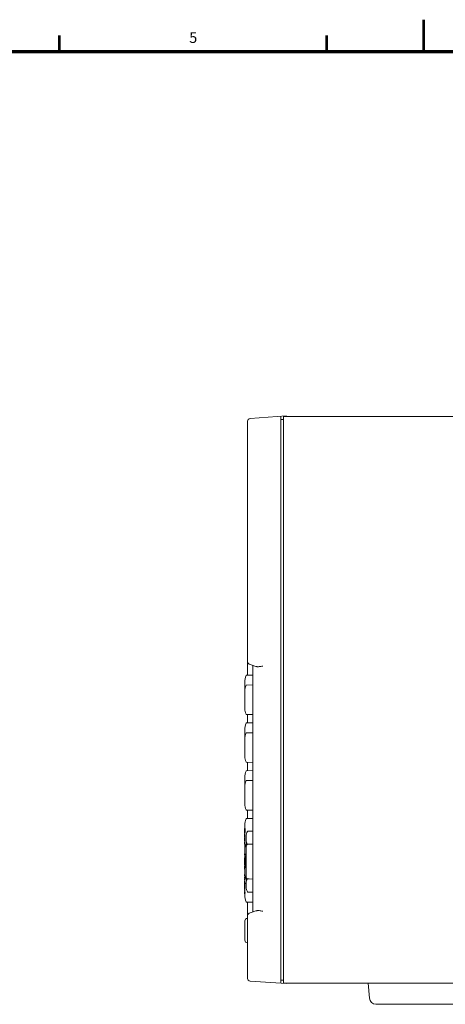
# Model space of a CAD drawing. Units: millimetres. Extents: x 0 to 589, y 4 to 406.
# Drawn here: x 219 to 299, y 220 to 406 of the extents above; entities that cross this region are included whole.
import ezdxf
from ezdxf.enums import TextEntityAlignment as Align

# ---------------------------------------------------------------- set-up
doc = ezdxf.new("R2010")
doc.units = ezdxf.units.MM
doc.layers.get('0').update_dxf_attribs({"lineweight": 20})
doc.layers.add('図枠', color=3, linetype='Continuous', lineweight=30)
doc.styles.get("Standard").update_dxf_attribs({"font": 'romans.shx', "bigfont": 'bigfont.shx'})

msp = doc.modelspace()

# ---------------------------------------------------------------- linework, layer by layer
at = {"linetype": 'Continuous'}
for p, q in [((262.313, 330.825), (269.098, 331.299)), ((268.098, 331.229), (268.098, 224.369)), ((268.098, 330.649), (268.599, 330.64)), ((268.598, 331.199), (268.598, 224.399)), ((438.698, 331.199), (268.598, 331.199)), ((269.098, 331.299), (269.098, 331.199)), ((261.848, 330.326), (261.848, 282.432)), ((263.429, 284.088), (262.177, 284.543)), ((262.848, 237.799), (262.848, 284.299)), ((262.848, 282.449), (261.665, 282.428)), ((261.348, 281.149), (261.348, 276.149)), ((262.848, 280.599), (261.661, 280.578)), ((262.848, 274.999), (261.661, 275.02)), ((261.848, 275.017), (261.848, 273.432)), ((262.848, 273.449), (261.665, 273.428)), ((261.348, 272.149), (261.348, 267.149)), ((262.848, 271.599), (261.661, 271.578)), ((262.848, 265.999), (261.661, 266.02)), ((261.848, 266.017), (261.848, 264.432)), ((262.848, 264.449), (261.665, 264.428)), ((261.348, 263.149), (261.348, 258.149)), ((262.848, 262.599), (261.661, 262.578)), ((262.848, 256.999), (261.661, 257.02)), ((261.848, 257.017), (261.848, 255.432)), ((262.848, 255.449), (261.665, 255.428)), ((261.298, 253.527), (261.298, 253.323)), ((261.385, 253.527), (261.298, 253.527)), ((261.298, 252.92), (261.298, 252.821)), ((261.298, 252.871), (261.299, 252.82)), ((261.298, 252.816), (261.298, 252.821)), ((261.298, 252.8), (261.298, 252.816)), ((261.298, 252.513), (261.298, 252.39)), ((261.299, 253.323), (261.299, 253.058)), ((261.314, 253.323), (261.299, 253.323)), ((261.299, 253.058), (261.299, 253.012)), ((261.299, 253.012), (261.299, 253.003)), ((261.299, 252.82), (261.299, 252.816)), ((261.299, 252.751), (261.299, 252.765)), ((261.3, 252.775), (261.3, 252.769)), ((261.3, 252.539), (261.301, 252.513)), ((261.351, 252.6), (261.301, 252.6)), ((261.355, 252.716), (261.305, 252.716)), ((261.309, 252.947), (261.31, 252.958)), ((261.31, 252.958), (261.311, 252.971)), ((261.313, 253.028), (261.314, 253.043)), ((261.314, 253.323), (261.314, 253.043)), ((261.33, 252.707), (261.331, 252.699)), ((261.348, 252.699), (261.331, 252.699)), ((261.336, 253.527), (261.336, 253.01)), ((261.348, 254.149), (261.348, 253.527)), ((261.348, 252.716), (261.348, 252.58)), ((261.35, 252.539), (261.351, 252.513)), ((261.385, 253.527), (261.385, 253.01)), ((262.848, 253.049), (261.907, 253.033)), ((261.299, 252.352), (261.298, 252.359)), ((261.298, 252.119), (261.299, 252.154)), ((261.298, 252.119), (261.298, 252.079)), ((261.298, 251.784), (261.298, 251.784)), ((261.348, 251.784), (261.298, 251.784)), ((261.298, 251.706), (261.298, 251.589)), ((261.298, 251.587), (261.298, 251.589)), ((261.299, 251.568), (261.298, 251.587)), ((261.299, 251.506), (261.298, 251.443)), ((261.298, 251.362), (261.298, 251.243)), ((261.298, 251.361), (261.298, 251.361)), ((261.298, 251.165), (261.298, 251.164)), ((261.298, 251.165), (261.298, 251.165)), ((261.348, 251.164), (261.298, 251.164)), ((261.298, 250.99), (261.298, 250.809)), ((261.3, 250.99), (261.298, 250.99)), ((261.298, 250.703), (261.298, 250.76)), ((261.299, 250.649), (261.298, 250.703)), ((261.299, 252.405), (261.299, 252.107)), ((261.299, 252.31), (261.299, 252.352)), ((261.299, 252.282), (261.299, 252.31)), ((261.299, 252.252), (261.299, 252.282)), ((261.299, 252.223), (261.299, 252.252)), ((261.299, 252.196), (261.299, 252.223)), ((261.299, 252.154), (261.299, 252.196)), ((261.302, 252.013), (261.299, 251.959)), ((261.299, 251.555), (261.299, 251.568)), ((261.299, 251.557), (261.299, 251.548)), ((261.299, 251.548), (261.299, 251.555)), ((261.299, 251.548), (261.299, 251.522)), ((261.299, 251.522), (261.299, 251.506)), ((261.299, 251.468), (261.299, 251.483)), ((261.299, 251.449), (261.299, 251.468)), ((261.299, 251.413), (261.299, 251.449)), ((261.299, 250.619), (261.299, 250.649)), ((261.299, 250.611), (261.299, 250.619)), ((261.299, 250.568), (261.299, 250.611)), ((261.305, 250.568), (261.299, 250.568)), ((261.301, 250.809), (261.3, 250.809)), ((261.3, 250.809), (261.301, 250.795)), ((261.301, 251.751), (261.301, 251.738)), ((261.301, 250.795), (261.302, 250.768)), ((261.303, 252.034), (261.302, 252.013)), ((261.353, 251.913), (261.303, 251.913)), ((261.304, 251.79), (261.303, 251.784)), ((261.356, 250.809), (261.305, 250.809)), ((261.306, 250.99), (261.306, 250.809)), ((261.356, 250.99), (261.306, 250.99)), ((261.308, 250.603), (261.307, 250.568)), ((261.357, 250.568), (261.307, 250.568)), ((261.308, 250.619), (261.308, 250.603)), ((261.348, 251.807), (261.312, 251.807)), ((261.348, 251.124), (261.331, 251.124)), ((261.348, 251.931), (261.348, 251.784)), ((261.348, 251.165), (261.348, 250.99)), ((261.348, 250.568), (261.348, 249.949)), ((261.35, 251.762), (261.351, 251.751)), ((261.35, 250.809), (261.351, 250.795)), ((261.351, 251.751), (261.351, 251.738)), ((261.351, 250.795), (261.352, 250.768)), ((261.356, 250.99), (261.356, 250.809)), ((261.357, 250.603), (261.357, 250.568)), ((261.598, 252.027), (261.598, 251.216)), ((261.598, 251.216), (261.598, 251.216)), ((261.644, 250.905), (261.666, 250.829)), ((261.734, 250.68), (261.661, 250.678)), ((261.666, 250.829), (261.694, 250.759)), ((261.744, 250.664), (261.762, 250.64)), ((261.849, 250.563), (261.826, 250.561)), ((262.848, 250.581), (261.849, 250.563)), ((261.853, 250.576), (261.883, 250.572)), ((262.125, 250.568), (261.883, 250.572)), ((261.298, 248.733), (261.298, 248.591)), ((261.395, 248.733), (261.298, 248.733)), ((261.346, 248.733), (261.346, 248.591)), ((261.348, 249.549), (261.348, 248.733)), ((261.395, 248.733), (261.395, 248.591)), ((261.598, 249.986), (261.598, 244.613)), ((261.622, 250.217), (261.611, 250.139)), ((261.638, 250.273), (261.622, 250.217)), ((261.683, 250.417), (261.657, 250.344)), ((261.696, 250.445), (261.683, 250.417)), ((261.683, 250.417), (261.683, 250.417)), ((261.705, 250.461), (261.696, 250.445)), ((261.739, 250.509), (261.726, 250.493)), ((261.766, 250.534), (261.739, 250.509)), ((261.78, 250.542), (261.766, 250.534)), ((261.826, 250.561), (261.811, 250.556)), ((261.395, 248.591), (261.298, 248.591)), ((261.298, 247.916), (261.298, 247.859)), ((261.298, 247.506), (261.299, 247.523)), ((261.298, 247.489), (261.298, 247.427)), ((261.298, 247.357), (261.298, 247.354)), ((261.298, 247.217), (261.298, 247.215)), ((261.298, 247.144), (261.298, 247.082)), ((261.299, 247.523), (261.3, 247.563)), ((261.3, 247.016), (261.299, 247.054)), ((261.3, 247.563), (261.301, 247.587)), ((261.3, 247.172), (261.302, 247.144)), ((261.351, 248.006), (261.301, 248.006)), ((261.301, 247.944), (261.302, 247.916)), ((261.301, 247.755), (261.301, 247.774)), ((261.351, 247.339), (261.301, 247.339)), ((261.302, 246.943), (261.301, 246.969)), ((261.302, 247.673), (261.302, 247.714)), ((261.304, 247.459), (261.302, 247.427)), ((261.352, 247.234), (261.302, 247.234)), ((261.302, 246.914), (261.302, 246.943)), ((261.302, 246.907), (261.302, 246.914)), ((261.31, 246.914), (261.31, 246.907)), ((261.31, 246.907), (261.31, 246.866)), ((261.325, 248.591), (261.325, 248.093)), ((261.348, 248.093), (261.325, 248.093)), ((261.348, 248.591), (261.348, 247.99)), ((261.348, 247.356), (261.348, 247.213)), ((261.349, 247.966), (261.351, 247.944)), ((261.35, 247.172), (261.352, 247.144)), ((261.351, 247.944), (261.352, 247.916)), ((261.298, 246.756), (261.298, 246.698)), ((261.298, 246.622), (261.298, 246.621)), ((261.298, 246.621), (261.298, 246.619)), ((261.348, 246.619), (261.298, 246.619)), ((261.298, 246.468), (261.298, 246.338)), ((261.395, 246.468), (261.298, 246.468)), ((261.395, 246.338), (261.298, 246.338)), ((261.298, 246.269), (261.298, 246.288)), ((261.3, 246.796), (261.3, 246.811)), ((261.306, 246.725), (261.304, 246.698)), ((261.308, 246.039), (261.308, 245.868)), ((261.358, 246.039), (261.308, 246.039)), ((261.358, 245.868), (261.308, 245.868)), ((261.346, 246.468), (261.346, 246.338)), ((261.348, 246.622), (261.348, 246.468)), ((261.348, 246.338), (261.348, 246.269)), ((261.348, 245.861), (261.348, 244.868)), ((261.358, 246.039), (261.358, 245.868)), ((261.395, 246.468), (261.395, 246.338)), ((261.298, 244.868), (261.298, 244.702)), ((261.348, 244.868), (261.298, 244.868)), ((261.298, 244.266), (261.298, 244.101)), ((261.348, 244.099), (261.298, 244.099)), ((261.298, 243.977), (261.298, 243.819)), ((261.304, 243.819), (261.298, 243.819)), ((261.298, 243.596), (261.298, 243.438)), ((261.3, 243.596), (261.298, 243.596)), ((261.3, 243.438), (261.298, 243.438)), ((261.298, 243.254), (261.298, 243.096)), ((261.299, 243.254), (261.298, 243.254)), ((261.299, 243.337), (261.299, 243.254)), ((261.306, 243.977), (261.306, 243.819)), ((261.356, 243.977), (261.306, 243.977)), ((261.356, 243.819), (261.306, 243.819)), ((261.306, 243.596), (261.306, 243.438)), ((261.356, 243.596), (261.306, 243.596)), ((261.356, 243.438), (261.306, 243.438)), ((261.306, 243.337), (261.306, 243.254)), ((261.356, 243.337), (261.306, 243.337)), ((261.375, 243.254), (261.306, 243.254)), ((261.317, 243.732), (261.317, 243.719)), ((261.325, 243.254), (261.325, 243.096)), ((261.348, 244.868), (261.349, 244.865)), ((261.348, 244.101), (261.348, 243.977)), ((261.348, 243.819), (261.348, 243.596)), ((261.348, 243.438), (261.348, 243.337)), ((261.356, 243.977), (261.356, 243.819)), ((261.356, 243.596), (261.356, 243.438)), ((261.356, 243.337), (261.356, 243.254)), ((261.375, 243.254), (261.375, 243.096)), ((261.598, 244.612), (261.598, 244.613)), ((261.598, 242.566), (261.598, 243.383)), ((261.622, 244.383), (261.657, 244.254)), ((261.657, 244.254), (261.683, 244.181)), ((261.658, 244.25), (261.683, 244.181)), ((261.734, 243.919), (261.661, 243.92)), ((261.683, 244.182), (261.696, 244.153)), ((261.683, 244.181), (261.683, 244.182)), ((261.71, 243.874), (261.7, 243.853)), ((261.764, 244.065), (261.794, 244.048)), ((262.848, 244.018), (261.849, 244.035)), ((262.125, 244.03), (261.883, 244.026)), ((261.299, 243.096), (261.298, 243.096)), ((261.298, 242.889), (261.298, 242.738)), ((261.356, 242.889), (261.298, 242.889)), ((261.298, 242.506), (261.299, 242.533)), ((261.298, 242.494), (261.298, 242.506)), ((261.298, 242.49), (261.298, 242.494)), ((261.298, 242.492), (261.298, 242.382)), ((261.298, 242.324), (261.298, 242.321)), ((261.298, 242.203), (261.298, 242.045)), ((261.304, 242.045), (261.298, 242.045)), ((261.298, 241.822), (261.298, 241.664)), ((261.3, 241.822), (261.298, 241.822)), ((261.3, 241.664), (261.298, 241.664)), ((261.298, 241.48), (261.298, 241.322)), ((261.299, 241.48), (261.298, 241.48)), ((261.299, 241.322), (261.298, 241.322)), ((261.299, 243.096), (261.299, 242.998)), ((261.299, 242.605), (261.299, 242.629)), ((261.299, 242.585), (261.299, 242.605)), ((261.299, 241.563), (261.299, 241.48)), ((261.299, 241.322), (261.299, 241.224)), ((261.301, 242.738), (261.302, 242.716)), ((261.351, 242.311), (261.301, 242.311)), ((261.302, 242.716), (261.304, 242.69)), ((261.306, 243.096), (261.306, 242.998)), ((261.375, 243.096), (261.306, 243.096)), ((261.356, 242.998), (261.306, 242.998)), ((261.306, 242.889), (261.306, 242.738)), ((261.356, 242.738), (261.306, 242.738)), ((261.307, 242.493), (261.306, 242.463)), ((261.306, 242.203), (261.306, 242.045)), ((261.356, 242.203), (261.306, 242.203)), ((261.356, 242.045), (261.306, 242.045)), ((261.306, 241.822), (261.306, 241.664)), ((261.356, 241.822), (261.306, 241.822)), ((261.356, 241.664), (261.306, 241.664)), ((261.306, 241.563), (261.306, 241.48)), ((261.356, 241.563), (261.306, 241.563)), ((261.375, 241.48), (261.306, 241.48)), ((261.306, 241.322), (261.306, 241.224)), ((261.375, 241.322), (261.306, 241.322)), ((261.317, 241.958), (261.317, 241.945)), ((261.325, 241.48), (261.325, 241.322)), ((261.348, 242.998), (261.348, 242.889)), ((261.348, 242.323), (261.348, 242.203)), ((261.348, 242.045), (261.348, 241.822)), ((261.348, 241.664), (261.348, 241.563)), ((261.351, 242.738), (261.352, 242.715)), ((261.352, 242.715), (261.354, 242.69)), ((261.356, 243.096), (261.356, 242.998)), ((261.356, 242.889), (261.356, 242.738)), ((261.356, 242.203), (261.356, 242.045)), ((261.356, 241.822), (261.356, 241.664)), ((261.356, 241.563), (261.356, 241.48)), ((261.356, 241.322), (261.356, 241.224)), ((261.375, 241.48), (261.375, 241.322)), ((262.848, 241.549), (261.907, 241.566)), ((261.356, 241.224), (261.306, 241.224)), ((261.348, 241.224), (261.348, 240.949)), ((262.848, 239.649), (261.665, 239.67)), ((261.848, 239.667), (261.848, 225.272)), ((262.177, 237.555), (263.429, 238.011)), ((261.348, 232.49), (261.348, 236.108)), ((262.313, 224.774), (269.098, 224.299)), ((268.098, 224.949), (268.599, 224.958)), ((438.698, 224.399), (268.598, 224.399)), ((269.098, 224.299), (269.098, 224.399)), ((284.797, 221.562), (284.598, 224.399)), ((301.598, 220.399), (286.043, 220.399))]:
    msp.add_line(p, q, dxfattribs=at)
for points in [[(261.598, 251.216), (261.603, 251.111), (261.626, 250.967), (261.668, 250.825), (261.7, 250.745)], [(261.613, 251.05), (261.625, 250.97), (261.626, 250.969)], [(261.7, 250.745), (261.71, 250.724), (261.727, 250.692), (261.744, 250.664)], [(261.708, 250.727), (261.725, 250.695), (261.743, 250.666)], [(261.849, 250.563), (261.824, 250.56), (261.793, 250.55), (261.763, 250.532), (261.737, 250.507)], [(261.743, 250.666), (261.761, 250.642), (261.78, 250.62), (261.801, 250.602), (261.825, 250.587), (261.852, 250.577)], [(261.762, 250.64), (261.782, 250.619), (261.803, 250.601), (261.826, 250.587), (261.853, 250.576)], [(261.657, 250.344), (261.621, 250.213), (261.602, 250.08), (261.598, 249.986)], [(261.737, 250.507), (261.714, 250.477), (261.694, 250.441), (261.683, 250.417)], [(261.598, 244.612), (261.602, 244.515), (261.622, 244.382), (261.658, 244.25)], [(261.7, 243.853), (261.666, 243.769), (261.625, 243.628), (261.603, 243.485), (261.598, 243.381)], [(261.694, 243.839), (261.668, 243.773), (261.667, 243.772)], [(261.696, 244.153), (261.716, 244.118), (261.739, 244.088)], [(261.743, 243.932), (261.725, 243.903), (261.708, 243.871)], [(261.723, 244.109), (261.737, 244.09), (261.764, 244.065)], [(261.739, 244.088), (261.766, 244.064), (261.796, 244.047), (261.827, 244.037), (261.849, 244.035)], [(261.801, 243.996), (261.78, 243.978), (261.761, 243.957), (261.743, 243.932)], [(261.883, 244.026), (261.852, 244.021), (261.825, 244.011), (261.801, 243.996)]]:
    msp.add_lwpolyline(points, dxfattribs=at)
for centre, radius, start, end in [((262.348, 330.326), 0.5, 94.00258, 180.00018), ((262.348, 285.013), 0.5, 180, 250), ((264.741, 281.149), 3.392, 159.01051, 180), ((261.667, 282.328), 0.1, 91.00002, 159.01071), ((264.019, 279.449), 2.671, 156.39586, 180), ((261.663, 280.478), 0.1, 91.00001, 156.39595), ((264.019, 276.149), 2.671, 180, 203.60413), ((261.663, 275.12), 0.1, 203.60389, 268.99998), ((264.741, 272.149), 3.392, 159.01051, 180), ((261.667, 273.328), 0.1, 91.00002, 159.01071), ((264.019, 270.449), 2.671, 156.39586, 180), ((261.663, 271.478), 0.1, 91.00001, 156.39595), ((264.019, 267.149), 2.671, 180, 203.60413), ((261.663, 266.12), 0.1, 203.60389, 268.99998), ((264.741, 263.149), 3.392, 159.01051, 180), ((261.667, 264.328), 0.1, 91.00002, 159.01071), ((264.019, 261.449), 2.671, 156.39586, 180), ((261.663, 262.478), 0.1, 91.00001, 156.39595), ((264.019, 258.149), 2.671, 180, 203.60413), ((261.663, 257.12), 0.1, 203.60389, 268.99998), ((264.741, 254.149), 3.392, 159.01051, 180), ((261.667, 255.328), 0.1, 91.00002, 159.01071), ((263.654, 252.049), 2.056, 153.14181, 180), ((261.909, 252.933), 0.1, 91.00001, 153.14198), ((264.019, 249.549), 2.671, 156.39586, 180), ((261.663, 250.578), 0.1, 91.00001, 156.39595), ((264.741, 249.949), 3.392, 180, 183.58116), ((267.878, 247.299), 6.43, 167.68032, 192.31968), ((264.019, 245.049), 2.671, 180, 203.60413), ((261.663, 244.02), 0.1, 203.60389, 268.99998), ((263.654, 242.549), 2.056, 180, 206.85819), ((261.909, 241.665), 0.1, 206.85807, 269), ((264.741, 240.949), 3.392, 180, 200.98948), ((261.667, 239.77), 0.1, 200.98895, 268.99996), ((261.848, 236.108), 0.5, 91.04163, 180), ((262.348, 237.085), 0.5, 110.00321, 180.0011), ((261.848, 232.49), 0.5, 180, 268.95837), ((262.348, 225.272), 0.5, 180, 266), ((286.043, 221.649), 1.25, 184, 270)]:
    msp.add_arc(centre, radius, start, end, dxfattribs=at)
for points, knots in [([(263.57, 284.05), (263.546, 284.054), (263.499, 284.065), (263.452, 284.079), (263.429, 284.088)], [0, 0, 0, 0, 0.07268639, 0.14588275, 0.14588275, 0.14588275, 0.14588275]), ([(264.709, 284.141), (264.593, 284.122), (264.376, 284.085), (264.07, 284.043), (263.805, 284.027), (263.642, 284.037), (263.57, 284.05)], [0, 0, 0, 0, 0.3517695, 0.6616198, 0.9261115, 1.1469179, 1.1469179, 1.1469179, 1.1469179]), ([(261.301, 252.6), (261.3, 252.6), (261.299, 252.597), (261.298, 252.593), (261.298, 252.588), (261.298, 252.584), (261.298, 252.583)], [0, 0, 0, 0, 0.003669618, 0.007477652, 0.012918566, 0.018473847, 0.018473847, 0.018473847, 0.018473847]), ([(261.298, 252.583), (261.298, 252.582), (261.298, 252.578), (261.298, 252.566), (261.299, 252.552), (261.3, 252.542), (261.3, 252.539)], [0, 0, 0, 0, 0.001693715, 0.010939331, 0.035951818, 0.043392813, 0.043392813, 0.043392813, 0.043392813]), ([(261.299, 253.003), (261.299, 252.996), (261.299, 252.984), (261.299, 252.968), (261.3, 252.953), (261.3, 252.941), (261.3, 252.933), (261.301, 252.93), (261.301, 252.929)], [0, 0, 0, 0, 0.018964316, 0.035833046, 0.050592362, 0.062667668, 0.071846538, 0.073663839, 0.073663839, 0.073663839, 0.073663839]), ([(261.299, 252.816), (261.299, 252.807), (261.299, 252.793), (261.299, 252.78), (261.3, 252.775)], [0, 0, 0, 0, 0.026767129, 0.040610996, 0.040610996, 0.040610996, 0.040610996]), ([(261.303, 252.717), (261.303, 252.717), (261.302, 252.719), (261.302, 252.721), (261.3, 252.726), (261.299, 252.737), (261.299, 252.746), (261.299, 252.751)], [0, 0, 0, 0, 0.001094686, 0.00364746, 0.007241563, 0.018066103, 0.034223465, 0.034223465, 0.034223465, 0.034223465]), ([(261.3, 252.769), (261.3, 252.767), (261.3, 252.764), (261.301, 252.76), (261.301, 252.757), (261.302, 252.753), (261.304, 252.748), (261.307, 252.745), (261.309, 252.744)], [0, 0, 0, 0, 0.004712839, 0.008577803, 0.011903845, 0.014874963, 0.020015416, 0.027205208, 0.027205208, 0.027205208, 0.027205208]), ([(261.301, 252.513), (261.302, 252.498), (261.304, 252.467), (261.305, 252.419), (261.306, 252.381), (261.307, 252.359), (261.307, 252.355)], [0, 0, 0, 0, 0.04305272, 0.09249186, 0.14592939, 0.15734383, 0.15734383, 0.15734383, 0.15734383]), ([(261.304, 252.92), (261.304, 252.92), (261.305, 252.921), (261.306, 252.925), (261.307, 252.93), (261.308, 252.937), (261.309, 252.943), (261.309, 252.946), (261.309, 252.947)], [0, 0, 0, 0, 0.001476249, 0.00467682, 0.010059402, 0.017710742, 0.02747201, 0.027633599, 0.027633599, 0.027633599, 0.027633599]), ([(261.325, 252.799), (261.324, 252.79), (261.322, 252.774), (261.318, 252.753), (261.315, 252.737), (261.311, 252.726), (261.309, 252.719), (261.306, 252.716), (261.305, 252.716)], [0, 0, 0, 0, 0.026909544, 0.048402514, 0.064826529, 0.076296309, 0.083215245, 0.086581366, 0.086581366, 0.086581366, 0.086581366]), ([(261.311, 252.971), (261.312, 252.973), (261.312, 252.982), (261.313, 252.998), (261.313, 253.015), (261.313, 253.025), (261.313, 253.028)], [0, 0, 0, 0, 0.005530013, 0.025693164, 0.047636718, 0.056372315, 0.056372315, 0.056372315, 0.056372315]), ([(261.334, 252.928), (261.334, 252.918), (261.333, 252.895), (261.331, 252.862), (261.328, 252.83), (261.326, 252.809), (261.325, 252.799)], [0, 0, 0, 0, 0.03241588, 0.06762631, 0.09989317, 0.12958671, 0.12958671, 0.12958671, 0.12958671]), ([(261.329, 252.716), (261.329, 252.715), (261.33, 252.712), (261.33, 252.708), (261.33, 252.707)], [0, 0, 0, 0, 0.0050530734, 0.009325069, 0.009325069, 0.009325069, 0.009325069]), ([(261.335, 252.968), (261.335, 252.956), (261.335, 252.943), (261.334, 252.93), (261.334, 252.928)], [0, 0, 0, 0, 0.03440655, 0.039125024, 0.039125024, 0.039125024, 0.039125024]), ([(261.336, 253.01), (261.336, 252.997), (261.336, 252.983), (261.335, 252.969), (261.335, 252.968)], [0, 0, 0, 0, 0.038620041, 0.04197674, 0.04197674, 0.04197674, 0.04197674]), ([(261.348, 252.583), (261.348, 252.582), (261.348, 252.578), (261.348, 252.566), (261.349, 252.552), (261.35, 252.542), (261.35, 252.539)], [0, 0, 0, 0, 0.001688221, 0.010933776, 0.035945583, 0.043448845, 0.043448845, 0.043448845, 0.043448845]), ([(261.351, 252.513), (261.352, 252.498), (261.353, 252.467), (261.355, 252.419), (261.357, 252.366), (261.357, 252.311), (261.357, 252.273), (261.357, 252.255)], [0, 0, 0, 0, 0.04305132, 0.09248943, 0.14592645, 0.20172473, 0.25808476, 0.25808476, 0.25808476, 0.25808476]), ([(261.374, 252.799), (261.373, 252.79), (261.371, 252.774), (261.368, 252.753), (261.364, 252.737), (261.361, 252.726), (261.358, 252.719), (261.356, 252.716), (261.355, 252.716)], [0, 0, 0, 0, 0.026902608, 0.048386691, 0.064799355, 0.076254533, 0.083153579, 0.086487685, 0.086487685, 0.086487685, 0.086487685]), ([(261.385, 253.01), (261.385, 252.997), (261.385, 252.971), (261.384, 252.933), (261.383, 252.897), (261.38, 252.862), (261.378, 252.83), (261.376, 252.809), (261.374, 252.799)], [0, 0, 0, 0, 0.03862001, 0.07638284, 0.11351604, 0.14872448, 0.18098799, 0.21067658, 0.21067658, 0.21067658, 0.21067658]), ([(261.298, 252.359), (261.298, 252.361), (261.298, 252.367), (261.298, 252.377), (261.298, 252.386), (261.298, 252.39)], [0, 0, 0, 0, 0.004518774, 0.017456746, 0.030682466, 0.030682466, 0.030682466, 0.030682466]), ([(261.299, 251.959), (261.299, 251.953), (261.298, 251.944), (261.298, 251.934), (261.298, 251.931)], [0, 0, 0, 0, 0.018492604, 0.028867956, 0.028867956, 0.028867956, 0.028867956]), ([(261.298, 251.931), (261.298, 251.93), (261.298, 251.926), (261.298, 251.921), (261.3, 251.916), (261.301, 251.915), (261.301, 251.915)], [0, 0, 0, 0, 0.002367081, 0.010744906, 0.015858576, 0.016605585, 0.016605585, 0.016605585, 0.016605585]), ([(261.298, 251.784), (261.298, 251.782), (261.299, 251.774), (261.3, 251.763), (261.3, 251.755), (261.301, 251.751)], [0, 0, 0, 0, 0.006909465, 0.021928831, 0.032844451, 0.032844451, 0.032844451, 0.032844451]), ([(261.298, 251.361), (261.298, 251.361), (261.298, 251.361), (261.298, 251.362), (261.298, 251.364), (261.298, 251.366), (261.299, 251.37), (261.299, 251.373), (261.299, 251.378), (261.299, 251.383), (261.299, 251.388), (261.299, 251.397), (261.299, 251.405), (261.299, 251.411), (261.299, 251.413)], [0, 0, 0, 0, 0.000351734, 0.001393209, 0.003122467, 0.005568037, 0.008756387, 0.012674745, 0.017262869, 0.022333794, 0.027790417, 0.033659487, 0.046458412, 0.052756591, 0.052756591, 0.052756591, 0.052756591]), ([(261.301, 251.186), (261.3, 251.184), (261.3, 251.18), (261.3, 251.175), (261.299, 251.172), (261.299, 251.17), (261.299, 251.168), (261.298, 251.166), (261.298, 251.165), (261.298, 251.165)], [0, 0, 0, 0, 0.007023667, 0.012175008, 0.014214137, 0.0159535, 0.018668005, 0.020494627, 0.02095004, 0.02095004, 0.02095004, 0.02095004]), ([(261.299, 251.68), (261.299, 251.678), (261.299, 251.671), (261.299, 251.657), (261.299, 251.639), (261.299, 251.619), (261.299, 251.598), (261.299, 251.577), (261.299, 251.563), (261.299, 251.557)], [0, 0, 0, 0, 0.00479713, 0.02216787, 0.04064556, 0.06035653, 0.0815761, 0.10464459, 0.12302539, 0.12302539, 0.12302539, 0.12302539]), ([(261.299, 251.483), (261.299, 251.487), (261.299, 251.5), (261.299, 251.522), (261.299, 251.539), (261.299, 251.548)], [0, 0, 0, 0, 0.012464249, 0.03957173, 0.065163173, 0.065163173, 0.065163173, 0.065163173]), ([(261.301, 251.738), (261.302, 251.723), (261.304, 251.689), (261.305, 251.655), (261.306, 251.636)], [0, 0, 0, 0, 0.04580351, 0.10187482, 0.10187482, 0.10187482, 0.10187482]), ([(261.304, 251.243), (261.303, 251.233), (261.302, 251.214), (261.301, 251.194), (261.301, 251.186)], [0, 0, 0, 0, 0.032056839, 0.057335482, 0.057335482, 0.057335482, 0.057335482]), ([(261.302, 250.768), (261.303, 250.76), (261.304, 250.74), (261.305, 250.721), (261.305, 250.709)], [0, 0, 0, 0, 0.023663711, 0.05982379, 0.05982379, 0.05982379, 0.05982379]), ([(261.312, 251.807), (261.311, 251.807), (261.308, 251.805), (261.307, 251.801), (261.305, 251.796), (261.305, 251.792), (261.304, 251.79)], [0, 0, 0, 0, 0.004107277, 0.007622832, 0.012607841, 0.020212883, 0.020212883, 0.020212883, 0.020212883]), ([(261.308, 251.478), (261.308, 251.464), (261.308, 251.436), (261.307, 251.395), (261.307, 251.355), (261.306, 251.316), (261.305, 251.279), (261.304, 251.255), (261.304, 251.243)], [0, 0, 0, 0, 0.04305928, 0.08389946, 0.12345731, 0.16231259, 0.19979724, 0.23472032, 0.23472032, 0.23472032, 0.23472032]), ([(261.308, 252.255), (261.308, 252.224), (261.307, 252.165), (261.306, 252.107), (261.305, 252.079)], [0, 0, 0, 0, 0.09260096, 0.17518367, 0.17518367, 0.17518367, 0.17518367]), ([(261.305, 250.709), (261.306, 250.7), (261.306, 250.688), (261.307, 250.677), (261.307, 250.675)], [0, 0, 0, 0, 0.027046877, 0.033238848, 0.033238848, 0.033238848, 0.033238848]), ([(261.306, 251.636), (261.306, 251.626), (261.307, 251.606), (261.307, 251.575), (261.307, 251.544), (261.308, 251.511), (261.308, 251.489), (261.308, 251.478)], [0, 0, 0, 0, 0.03010923, 0.06092726, 0.09203694, 0.12420987, 0.15824961, 0.15824961, 0.15824961, 0.15824961]), ([(261.307, 252.355), (261.307, 252.341), (261.307, 252.324), (261.307, 252.308), (261.307, 252.306)], [0, 0, 0, 0, 0.044384147, 0.048899341, 0.048899341, 0.048899341, 0.048899341]), ([(261.319, 251.164), (261.32, 251.164), (261.322, 251.161), (261.325, 251.155), (261.327, 251.147), (261.328, 251.141), (261.329, 251.137), (261.329, 251.137)], [0, 0, 0, 0, 0.004356917, 0.010335436, 0.018676262, 0.029526173, 0.029927379, 0.029927379, 0.029927379, 0.029927379]), ([(261.349, 251.959), (261.349, 251.953), (261.348, 251.944), (261.348, 251.934), (261.348, 251.931)], [0, 0, 0, 0, 0.018492079, 0.02886574, 0.02886574, 0.02886574, 0.02886574]), ([(261.348, 251.784), (261.348, 251.782), (261.349, 251.774), (261.349, 251.767), (261.35, 251.762)], [0, 0, 0, 0, 0.007134599, 0.022178014, 0.022178014, 0.022178014, 0.022178014]), ([(261.351, 251.186), (261.35, 251.184), (261.35, 251.18), (261.35, 251.175), (261.349, 251.172), (261.349, 251.17), (261.349, 251.168), (261.348, 251.166), (261.348, 251.165), (261.348, 251.165), (261.348, 251.165)], [0, 0, 0, 0, 0.007022949, 0.012173362, 0.014211988, 0.015950847, 0.018664426, 0.020490376, 0.021537634, 0.021698472, 0.021698472, 0.021698472, 0.021698472]), ([(261.355, 252.079), (261.354, 252.056), (261.352, 252.016), (261.35, 251.976), (261.349, 251.959)], [0, 0, 0, 0, 0.06933713, 0.12014605, 0.12014605, 0.12014605, 0.12014605]), ([(261.351, 251.738), (261.352, 251.723), (261.354, 251.689), (261.355, 251.655), (261.356, 251.636)], [0, 0, 0, 0, 0.04580184, 0.10187209, 0.10187209, 0.10187209, 0.10187209]), ([(261.354, 251.243), (261.353, 251.233), (261.352, 251.214), (261.351, 251.194), (261.351, 251.186)], [0, 0, 0, 0, 0.032055736, 0.057332938, 0.057332938, 0.057332938, 0.057332938]), ([(261.352, 250.768), (261.353, 250.76), (261.354, 250.731), (261.357, 250.676), (261.357, 250.629), (261.357, 250.603)], [0, 0, 0, 0, 0.02356573, 0.08676991, 0.16535784, 0.16535784, 0.16535784, 0.16535784]), ([(261.357, 251.478), (261.357, 251.464), (261.357, 251.436), (261.357, 251.395), (261.357, 251.355), (261.356, 251.316), (261.355, 251.279), (261.354, 251.255), (261.354, 251.243)], [0, 0, 0, 0, 0.04305928, 0.08389943, 0.1234572, 0.16231229, 0.19979657, 0.23471899, 0.23471899, 0.23471899, 0.23471899]), ([(261.357, 252.255), (261.357, 252.224), (261.357, 252.165), (261.356, 252.107), (261.355, 252.079)], [0, 0, 0, 0, 0.09260087, 0.17518277, 0.17518277, 0.17518277, 0.17518277]), ([(261.356, 251.636), (261.356, 251.626), (261.356, 251.606), (261.357, 251.575), (261.357, 251.544), (261.357, 251.511), (261.357, 251.489), (261.357, 251.478)], [0, 0, 0, 0, 0.03010897, 0.06092687, 0.09203649, 0.12420941, 0.15824914, 0.15824914, 0.15824914, 0.15824914]), ([(261.301, 248.006), (261.3, 248.006), (261.299, 248.004), (261.299, 248.001), (261.298, 247.997), (261.298, 247.994), (261.298, 247.992)], [0, 0, 0, 0, 0.002984983, 0.005858099, 0.009917809, 0.015207509, 0.015207509, 0.015207509, 0.015207509]), ([(261.298, 247.992), (261.298, 247.99), (261.298, 247.982), (261.299, 247.966), (261.3, 247.952), (261.301, 247.944), (261.301, 247.944)], [0, 0, 0, 0, 0.006779428, 0.024330698, 0.047292881, 0.048418936, 0.048418936, 0.048418936, 0.048418936]), ([(261.301, 247.774), (261.301, 247.775), (261.3, 247.792), (261.3, 247.814), (261.299, 247.839), (261.298, 247.851), (261.298, 247.858), (261.298, 247.859)], [0, 0, 0, 0, 0.005525988, 0.048886837, 0.066329362, 0.080322773, 0.086013175, 0.086013175, 0.086013175, 0.086013175]), ([(261.298, 247.488), (261.298, 247.489), (261.298, 247.495), (261.298, 247.502), (261.298, 247.506)], [0, 0, 0, 0, 0.004623851, 0.018646627, 0.018646627, 0.018646627, 0.018646627]), ([(261.302, 247.427), (261.301, 247.411), (261.3, 247.388), (261.298, 247.365), (261.298, 247.358), (261.298, 247.357)], [0, 0, 0, 0, 0.050659487, 0.067519176, 0.070594283, 0.070594283, 0.070594283, 0.070594283]), ([(261.298, 247.354), (261.298, 247.352), (261.298, 247.349), (261.299, 247.345), (261.299, 247.341), (261.3, 247.339), (261.301, 247.339)], [0, 0, 0, 0, 0.005937947, 0.009988175, 0.012913895, 0.015997778, 0.015997778, 0.015997778, 0.015997778]), ([(261.302, 247.234), (261.301, 247.234), (261.299, 247.232), (261.299, 247.228), (261.298, 247.223), (261.298, 247.219), (261.298, 247.217)], [0, 0, 0, 0, 0.003317978, 0.0062935, 0.010434965, 0.018355048, 0.018355048, 0.018355048, 0.018355048]), ([(261.298, 247.215), (261.298, 247.214), (261.298, 247.208), (261.299, 247.193), (261.3, 247.179), (261.3, 247.172)], [0, 0, 0, 0, 0.002833472, 0.02019842, 0.043889207, 0.043889207, 0.043889207, 0.043889207]), ([(261.299, 247.054), (261.299, 247.059), (261.298, 247.069), (261.298, 247.078), (261.298, 247.082)], [0, 0, 0, 0, 0.016160837, 0.028318948, 0.028318948, 0.028318948, 0.028318948]), ([(261.301, 246.969), (261.301, 246.977), (261.301, 246.993), (261.3, 247.008), (261.3, 247.016), (261.3, 247.016)], [0, 0, 0, 0, 0.024031513, 0.046573387, 0.04694231, 0.04694231, 0.04694231, 0.04694231]), ([(261.3, 246.811), (261.301, 246.819), (261.301, 246.835), (261.301, 246.86), (261.302, 246.884), (261.302, 246.9), (261.302, 246.907)], [0, 0, 0, 0, 0.023149862, 0.04821566, 0.074848034, 0.09613614, 0.09613614, 0.09613614, 0.09613614]), ([(261.302, 247.714), (261.302, 247.719), (261.301, 247.732), (261.301, 247.746), (261.301, 247.755)], [0, 0, 0, 0, 0.013901185, 0.040181657, 0.040181657, 0.040181657, 0.040181657]), ([(261.301, 247.587), (261.301, 247.587), (261.301, 247.595), (261.301, 247.609), (261.302, 247.63), (261.302, 247.651), (261.302, 247.666), (261.302, 247.673)], [0, 0, 0, 0, 0.001862267, 0.021952238, 0.043040753, 0.064485584, 0.086391178, 0.086391178, 0.086391178, 0.086391178]), ([(261.302, 247.916), (261.303, 247.905), (261.305, 247.882), (261.307, 247.845), (261.308, 247.807), (261.309, 247.781), (261.309, 247.769)], [0, 0, 0, 0, 0.03338598, 0.07021285, 0.11056784, 0.14737699, 0.14737699, 0.14737699, 0.14737699]), ([(261.302, 247.144), (261.303, 247.134), (261.304, 247.112), (261.306, 247.077), (261.307, 247.053), (261.308, 247.04)], [0, 0, 0, 0, 0.03141756, 0.06637056, 0.10415868, 0.10415868, 0.10415868, 0.10415868]), ([(261.309, 247.579), (261.309, 247.573), (261.309, 247.551), (261.307, 247.513), (261.305, 247.479), (261.304, 247.461), (261.304, 247.459)], [0, 0, 0, 0, 0.01635947, 0.06697008, 0.11261185, 0.12009646, 0.12009646, 0.12009646, 0.12009646]), ([(261.308, 247.04), (261.308, 247.04), (261.308, 247.026), (261.309, 247.013), (261.309, 246.999)], [0, 0, 0, 0, 0.001110897, 0.040960968, 0.040960968, 0.040960968, 0.040960968]), ([(261.309, 247.769), (261.309, 247.767), (261.31, 247.75), (261.31, 247.718), (261.31, 247.688), (261.31, 247.672)], [0, 0, 0, 0, 0.006183257, 0.050655953, 0.096704661, 0.096704661, 0.096704661, 0.096704661]), ([(261.31, 247.624), (261.31, 247.622), (261.31, 247.606), (261.31, 247.591), (261.309, 247.579)], [0, 0, 0, 0, 0.008247386, 0.045745426, 0.045745426, 0.045745426, 0.045745426]), ([(261.309, 246.999), (261.309, 246.999), (261.309, 246.984), (261.31, 246.969), (261.31, 246.955)], [0, 0, 0, 0, 0.002123216, 0.044339807, 0.044339807, 0.044339807, 0.044339807]), ([(261.31, 246.866), (261.31, 246.864), (261.31, 246.851), (261.31, 246.838), (261.309, 246.827)], [0, 0, 0, 0, 0.005802322, 0.039158014, 0.039158014, 0.039158014, 0.039158014]), ([(261.31, 246.955), (261.31, 246.954), (261.31, 246.941), (261.31, 246.927), (261.31, 246.914)], [0, 0, 0, 0, 0.001663918, 0.040824204, 0.040824204, 0.040824204, 0.040824204]), ([(261.348, 247.992), (261.348, 247.99), (261.348, 247.982), (261.349, 247.973), (261.349, 247.967), (261.349, 247.966)], [0, 0, 0, 0, 0.006782512, 0.024333052, 0.025844571, 0.025844571, 0.025844571, 0.025844571]), ([(261.352, 247.427), (261.351, 247.411), (261.349, 247.388), (261.348, 247.364), (261.348, 247.356), (261.348, 247.354)], [0, 0, 0, 0, 0.050655557, 0.067514617, 0.073283615, 0.073283615, 0.073283615, 0.073283615]), ([(261.348, 247.215), (261.348, 247.214), (261.348, 247.208), (261.349, 247.193), (261.35, 247.179), (261.35, 247.172)], [0, 0, 0, 0, 0.002837787, 0.020202334, 0.043884227, 0.043884227, 0.043884227, 0.043884227]), ([(261.352, 247.916), (261.353, 247.905), (261.354, 247.882), (261.356, 247.845), (261.358, 247.805), (261.359, 247.762), (261.36, 247.718), (261.36, 247.688), (261.36, 247.672)], [0, 0, 0, 0, 0.03338397, 0.070209, 0.11056276, 0.15355444, 0.19802693, 0.24407561, 0.24407561, 0.24407561, 0.24407561]), ([(261.36, 247.672), (261.36, 247.654), (261.36, 247.617), (261.359, 247.563), (261.357, 247.513), (261.355, 247.468), (261.353, 247.44), (261.352, 247.427)], [0, 0, 0, 0, 0.05635527, 0.11021207, 0.16082155, 0.2064612, 0.24524874, 0.24524874, 0.24524874, 0.24524874]), ([(261.352, 247.144), (261.353, 247.134), (261.354, 247.112), (261.356, 247.077), (261.358, 247.038), (261.359, 246.997), (261.36, 246.953), (261.36, 246.923), (261.36, 246.907)], [0, 0, 0, 0, 0.03141519, 0.06636611, 0.10526362, 0.14723605, 0.19111624, 0.23711834, 0.23711834, 0.23711834, 0.23711834]), ([(261.36, 246.907), (261.36, 246.892), (261.36, 246.861), (261.359, 246.816), (261.358, 246.773), (261.356, 246.734), (261.354, 246.709), (261.354, 246.698)], [0, 0, 0, 0, 0.04714703, 0.09234037, 0.13540307, 0.17512077, 0.20973393, 0.20973393, 0.20973393, 0.20973393]), ([(261.298, 246.755), (261.298, 246.757), (261.298, 246.763), (261.299, 246.774), (261.299, 246.786), (261.3, 246.794), (261.3, 246.796)], [0, 0, 0, 0, 0.004693786, 0.017568565, 0.03428079, 0.041174498, 0.041174498, 0.041174498, 0.041174498]), ([(261.304, 246.698), (261.303, 246.69), (261.302, 246.676), (261.301, 246.657), (261.3, 246.642), (261.299, 246.632), (261.298, 246.626), (261.298, 246.623), (261.298, 246.622)], [0, 0, 0, 0, 0.023371936, 0.04261639, 0.057749625, 0.068777554, 0.072751866, 0.075574073, 0.075574073, 0.075574073, 0.075574073]), ([(261.308, 246.79), (261.308, 246.784), (261.308, 246.765), (261.307, 246.743), (261.306, 246.727), (261.306, 246.725)], [0, 0, 0, 0, 0.017575981, 0.057295266, 0.064967491, 0.064967491, 0.064967491, 0.064967491]), ([(261.309, 246.827), (261.309, 246.823), (261.309, 246.81), (261.309, 246.798), (261.308, 246.79)], [0, 0, 0, 0, 0.011838101, 0.03732589, 0.03732589, 0.03732589, 0.03732589]), ([(261.354, 246.698), (261.353, 246.69), (261.352, 246.676), (261.351, 246.657), (261.35, 246.642), (261.349, 246.632), (261.348, 246.626), (261.348, 246.623), (261.348, 246.621), (261.348, 246.621)], [0, 0, 0, 0, 0.023369796, 0.042612221, 0.057743718, 0.068770409, 0.072744353, 0.075685961, 0.077216938, 0.077216938, 0.077216938, 0.077216938]), ([(261.298, 244.868), (261.298, 244.868), (261.298, 244.868), (261.298, 244.867), (261.299, 244.866), (261.299, 244.865), (261.3, 244.861), (261.301, 244.856), (261.303, 244.85), (261.305, 244.842), (261.307, 244.832), (261.308, 244.825), (261.309, 244.821), (261.309, 244.821)], [0, 0, 0, 0, 0.000174167, 0.000710315, 0.00161175, 0.002879587, 0.006526215, 0.011697847, 0.0184399, 0.02675523, 0.036618695, 0.047933968, 0.048142994, 0.048142994, 0.048142994, 0.048142994]), ([(261.298, 244.701), (261.298, 244.701), (261.298, 244.702), (261.298, 244.702), (261.298, 244.702)], [0, 0, 0, 0, 0.000953509, 0.001305095, 0.001305095, 0.001305095, 0.001305095]), ([(261.308, 244.64), (261.307, 244.647), (261.306, 244.659), (261.303, 244.676), (261.301, 244.686), (261.3, 244.693), (261.299, 244.696), (261.299, 244.699), (261.298, 244.7), (261.298, 244.701), (261.298, 244.701)], [0, 0, 0, 0, 0.021291583, 0.037434806, 0.049187374, 0.053593152, 0.057101502, 0.059769107, 0.0616327, 0.061771774, 0.061771774, 0.061771774, 0.061771774]), ([(261.298, 244.265), (261.298, 244.265), (261.298, 244.266), (261.299, 244.267), (261.299, 244.269), (261.3, 244.271), (261.3, 244.275), (261.302, 244.281), (261.304, 244.292), (261.305, 244.301), (261.306, 244.306), (261.306, 244.306)], [0, 0, 0, 0, 0.000380558, 0.001499929, 0.003398623, 0.006115092, 0.009686151, 0.014142234, 0.025826182, 0.04143712, 0.041895025, 0.041895025, 0.041895025, 0.041895025]), ([(261.299, 244.102), (261.299, 244.102), (261.299, 244.101), (261.299, 244.101), (261.298, 244.099), (261.298, 244.099)], [0, 0, 0, 0, 0.0000948336, 0.002320528, 0.0031064941, 0.0031064941, 0.0031064941, 0.0031064941]), ([(261.32, 244.207), (261.319, 244.196), (261.315, 244.176), (261.311, 244.152), (261.308, 244.136), (261.306, 244.126), (261.304, 244.118), (261.302, 244.111), (261.301, 244.106), (261.3, 244.103), (261.299, 244.102)], [0, 0, 0, 0, 0.03398215, 0.06162284, 0.07310283, 0.08302694, 0.0913918, 0.09819342, 0.10343472, 0.10705368, 0.10705368, 0.10705368, 0.10705368]), ([(261.31, 243.616), (261.31, 243.613), (261.308, 243.608), (261.306, 243.602), (261.304, 243.598), (261.302, 243.597), (261.302, 243.596)], [0, 0, 0, 0, 0.008553277, 0.014477345, 0.02004643, 0.021795015, 0.021795015, 0.021795015, 0.021795015]), ([(261.304, 243.819), (261.305, 243.819), (261.309, 243.814), (261.311, 243.807), (261.313, 243.797), (261.314, 243.786), (261.315, 243.776), (261.316, 243.769), (261.316, 243.767)], [0, 0, 0, 0, 0.004340918, 0.014967294, 0.023654287, 0.034893885, 0.048777855, 0.054107443, 0.054107443, 0.054107443, 0.054107443]), ([(261.312, 244.594), (261.312, 244.595), (261.311, 244.604), (261.31, 244.619), (261.309, 244.633), (261.308, 244.64)], [0, 0, 0, 0, 0.002483666, 0.025358447, 0.045882087, 0.045882087, 0.045882087, 0.045882087]), ([(261.308, 244.326), (261.309, 244.336), (261.31, 244.35), (261.312, 244.365), (261.312, 244.37)], [0, 0, 0, 0, 0.029913476, 0.044600558, 0.044600558, 0.044600558, 0.044600558]), ([(261.309, 244.821), (261.31, 244.817), (261.312, 244.808), (261.315, 244.789), (261.318, 244.774), (261.319, 244.764)], [0, 0, 0, 0, 0.012466459, 0.026499509, 0.058625979, 0.058625979, 0.058625979, 0.058625979]), ([(261.317, 243.696), (261.317, 243.69), (261.316, 243.676), (261.315, 243.658), (261.314, 243.641), (261.312, 243.628), (261.311, 243.62), (261.31, 243.616)], [0, 0, 0, 0, 0.020489659, 0.039490776, 0.056043907, 0.069656337, 0.080809217, 0.080809217, 0.080809217, 0.080809217]), ([(261.315, 244.512), (261.315, 244.513), (261.315, 244.523), (261.315, 244.542), (261.314, 244.57), (261.312, 244.587), (261.312, 244.594)], [0, 0, 0, 0, 0.000914018, 0.030812359, 0.058925329, 0.082157009, 0.082157009, 0.082157009, 0.082157009]), ([(261.312, 244.37), (261.313, 244.377), (261.314, 244.398), (261.315, 244.435), (261.316, 244.465), (261.316, 244.481)], [0, 0, 0, 0, 0.02140949, 0.06364692, 0.11121631, 0.11121631, 0.11121631, 0.11121631]), ([(261.316, 243.767), (261.316, 243.764), (261.316, 243.754), (261.317, 243.742), (261.317, 243.734), (261.317, 243.732)], [0, 0, 0, 0, 0.010974071, 0.029019809, 0.035949717, 0.035949717, 0.035949717, 0.035949717]), ([(261.319, 244.764), (261.321, 244.752), (261.325, 244.726), (261.33, 244.686), (261.334, 244.64), (261.336, 244.608), (261.337, 244.592)], [0, 0, 0, 0, 0.03596395, 0.07651829, 0.12250747, 0.17273486, 0.17273486, 0.17273486, 0.17273486]), ([(261.337, 244.378), (261.337, 244.377), (261.336, 244.361), (261.334, 244.329), (261.33, 244.285), (261.326, 244.245), (261.322, 244.219), (261.32, 244.207)], [0, 0, 0, 0, 0.00164925, 0.04994293, 0.0945057, 0.13487912, 0.1715518, 0.1715518, 0.1715518, 0.1715518]), ([(261.338, 244.428), (261.338, 244.428), (261.338, 244.411), (261.338, 244.394), (261.337, 244.378)], [0, 0, 0, 0, 0.000870151, 0.050635764, 0.050635764, 0.050635764, 0.050635764]), ([(261.37, 244.207), (261.368, 244.196), (261.365, 244.176), (261.361, 244.152), (261.358, 244.136), (261.356, 244.126), (261.354, 244.118), (261.352, 244.111), (261.351, 244.106), (261.35, 244.102), (261.349, 244.101), (261.348, 244.099), (261.348, 244.099)], [0, 0, 0, 0, 0.03397009, 0.06159755, 0.07307071, 0.08298803, 0.09134634, 0.09814184, 0.10337764, 0.10708636, 0.10930838, 0.11009169, 0.11009169, 0.11009169, 0.11009169]), ([(261.349, 244.865), (261.349, 244.864), (261.35, 244.861), (261.351, 244.856), (261.353, 244.85), (261.355, 244.842), (261.357, 244.832), (261.358, 244.825), (261.359, 244.821), (261.359, 244.821)], [0, 0, 0, 0, 0.003646617, 0.008813631, 0.015550123, 0.023859204, 0.033715981, 0.045024367, 0.045328436, 0.045328436, 0.045328436, 0.045328436]), ([(261.388, 244.482), (261.388, 244.464), (261.388, 244.429), (261.386, 244.377), (261.383, 244.329), (261.38, 244.285), (261.375, 244.245), (261.372, 244.219), (261.37, 244.207)], [0, 0, 0, 0, 0.05478138, 0.10619518, 0.15448626, 0.19904414, 0.23941021, 0.27607327, 0.27607327, 0.27607327, 0.27607327]), ([(261.383, 244.642), (261.384, 244.625), (261.386, 244.591), (261.388, 244.538), (261.388, 244.501), (261.388, 244.482)], [0, 0, 0, 0, 0.05046863, 0.10354249, 0.15977377, 0.15977377, 0.15977377, 0.15977377]), ([(261.299, 242.669), (261.299, 242.669), (261.299, 242.675), (261.298, 242.686), (261.298, 242.699), (261.298, 242.707), (261.298, 242.711)], [0, 0, 0, 0, 0.00100255, 0.017580155, 0.030933586, 0.04173645, 0.04173645, 0.04173645, 0.04173645]), ([(261.302, 242.382), (261.301, 242.368), (261.3, 242.35), (261.298, 242.33), (261.298, 242.325), (261.298, 242.324)], [0, 0, 0, 0, 0.042607371, 0.055879078, 0.05868777, 0.05868777, 0.05868777, 0.05868777]), ([(261.298, 242.321), (261.298, 242.32), (261.298, 242.318), (261.298, 242.315), (261.299, 242.313), (261.3, 242.311), (261.301, 242.311)], [0, 0, 0, 0, 0.003533737, 0.006520876, 0.008648875, 0.011001492, 0.011001492, 0.011001492, 0.011001492]), ([(261.299, 242.629), (261.299, 242.629), (261.299, 242.636), (261.299, 242.65), (261.299, 242.663), (261.299, 242.669)], [0, 0, 0, 0, 0.000390541, 0.021975736, 0.040439507, 0.040439507, 0.040439507, 0.040439507]), ([(261.299, 242.533), (261.299, 242.538), (261.299, 242.548), (261.299, 242.565), (261.299, 242.578), (261.299, 242.585), (261.299, 242.585)], [0, 0, 0, 0, 0.014119878, 0.032003695, 0.0512866, 0.052152636, 0.052152636, 0.052152636, 0.052152636]), ([(261.306, 242.463), (261.306, 242.462), (261.306, 242.452), (261.305, 242.432), (261.303, 242.407), (261.302, 242.39), (261.302, 242.382)], [0, 0, 0, 0, 0.00261758, 0.031427586, 0.057280475, 0.080675125, 0.080675125, 0.080675125, 0.080675125]), ([(261.31, 241.842), (261.31, 241.839), (261.308, 241.834), (261.306, 241.828), (261.304, 241.824), (261.302, 241.823), (261.302, 241.822)], [0, 0, 0, 0, 0.008553265, 0.01447731, 0.02004636, 0.021794935, 0.021794935, 0.021794935, 0.021794935]), ([(261.304, 242.69), (261.304, 242.689), (261.305, 242.68), (261.305, 242.663), (261.306, 242.639), (261.307, 242.617), (261.307, 242.603), (261.307, 242.597)], [0, 0, 0, 0, 0.005589943, 0.027185548, 0.050927825, 0.076399937, 0.093574565, 0.093574565, 0.093574565, 0.093574565]), ([(261.304, 242.045), (261.305, 242.045), (261.309, 242.04), (261.311, 242.033), (261.313, 242.023), (261.314, 242.012), (261.315, 242.002), (261.316, 241.995), (261.316, 241.994)], [0, 0, 0, 0, 0.004340922, 0.014967334, 0.023654355, 0.034893985, 0.048777984, 0.054107612, 0.054107612, 0.054107612, 0.054107612]), ([(261.307, 242.597), (261.307, 242.594), (261.308, 242.581), (261.308, 242.569), (261.308, 242.56)], [0, 0, 0, 0, 0.009383295, 0.037195428, 0.037195428, 0.037195428, 0.037195428]), ([(261.308, 242.56), (261.308, 242.548), (261.307, 242.526), (261.307, 242.504), (261.307, 242.493)], [0, 0, 0, 0, 0.035112511, 0.066429797, 0.066429797, 0.066429797, 0.066429797]), ([(261.317, 241.922), (261.317, 241.916), (261.316, 241.902), (261.315, 241.884), (261.314, 241.867), (261.312, 241.854), (261.311, 241.846), (261.31, 241.842)], [0, 0, 0, 0, 0.02048965, 0.039490767, 0.056043905, 0.069656344, 0.08080922, 0.08080922, 0.08080922, 0.08080922]), ([(261.316, 241.994), (261.316, 241.99), (261.316, 241.98), (261.317, 241.968), (261.317, 241.96), (261.317, 241.958)], [0, 0, 0, 0, 0.010974055, 0.029019812, 0.035949733, 0.035949733, 0.035949733, 0.035949733]), ([(261.352, 242.382), (261.351, 242.368), (261.35, 242.35), (261.348, 242.329), (261.348, 242.323), (261.348, 242.321)], [0, 0, 0, 0, 0.042604629, 0.055875762, 0.061221634, 0.061221634, 0.061221634, 0.061221634]), ([(261.357, 242.56), (261.357, 242.548), (261.357, 242.525), (261.357, 242.492), (261.356, 242.461), (261.355, 242.432), (261.353, 242.407), (261.352, 242.39), (261.352, 242.382)], [0, 0, 0, 0, 0.03511249, 0.06818842, 0.09946322, 0.12827246, 0.15412431, 0.17751776, 0.17751776, 0.17751776, 0.17751776]), ([(261.354, 242.69), (261.354, 242.688), (261.354, 242.679), (261.355, 242.663), (261.356, 242.639), (261.357, 242.614), (261.357, 242.587), (261.357, 242.569), (261.357, 242.56)], [0, 0, 0, 0, 0.00536285, 0.02695762, 0.05069933, 0.07617115, 0.10272887, 0.13054099, 0.13054099, 0.13054099, 0.13054099]), ([(263.429, 238.011), (263.452, 238.019), (263.499, 238.034), (263.546, 238.044), (263.57, 238.048)], [0, 0, 0, 0, 0.07319391, 0.14588276, 0.14588276, 0.14588276, 0.14588276]), ([(263.57, 238.048), (263.642, 238.061), (263.805, 238.072), (264.07, 238.055), (264.376, 238.014), (264.593, 237.976), (264.709, 237.957)], [0, 0, 0, 0, 0.2208064, 0.4852981, 0.7951484, 1.1469179, 1.1469179, 1.1469179, 1.1469179])]:
    msp.add_open_spline(points, degree=3, knots=knots, dxfattribs=at)
for points in [[(261.299, 252.765), (261.298, 252.776), (261.298, 252.788), (261.298, 252.8)], [(261.301, 251.915), (261.302, 251.914), (261.302, 251.913), (261.303, 251.913)], [(261.305, 252.079), (261.304, 252.064), (261.304, 252.049), (261.303, 252.034)], [(261.307, 252.306), (261.308, 252.289), (261.308, 252.272), (261.308, 252.255)], [(261.307, 250.675), (261.307, 250.657), (261.307, 250.638), (261.308, 250.619)], [(261.329, 251.137), (261.33, 251.132), (261.33, 251.128), (261.331, 251.124)], [(261.31, 247.672), (261.31, 247.656), (261.31, 247.64), (261.31, 247.624)], [(261.298, 246.288), (261.298, 246.305), (261.299, 246.321), (261.299, 246.338)], [(261.299, 246.188), (261.299, 246.215), (261.298, 246.242), (261.298, 246.269)], [(261.299, 246.058), (261.298, 246.075), (261.298, 246.092), (261.298, 246.109)], [(261.301, 246.138), (261.301, 246.155), (261.3, 246.172), (261.299, 246.188)], [(261.3, 246.01), (261.299, 246.026), (261.299, 246.042), (261.299, 246.058)], [(261.302, 245.963), (261.301, 245.979), (261.3, 245.994), (261.3, 246.01)], [(261.308, 246.039), (261.305, 246.072), (261.303, 246.105), (261.301, 246.138)], [(261.349, 246.188), (261.349, 246.215), (261.348, 246.242), (261.348, 246.269)], [(261.351, 246.138), (261.351, 246.155), (261.35, 246.172), (261.349, 246.188)], [(261.358, 246.039), (261.355, 246.072), (261.353, 246.105), (261.351, 246.138)], [(261.306, 244.306), (261.306, 244.313), (261.307, 244.319), (261.308, 244.326)], [(261.316, 244.481), (261.316, 244.492), (261.316, 244.502), (261.315, 244.512)], [(261.317, 243.719), (261.317, 243.711), (261.317, 243.704), (261.317, 243.696)], [(261.337, 244.592), (261.337, 244.574), (261.338, 244.557), (261.338, 244.539)], [(261.338, 244.539), (261.339, 244.52), (261.339, 244.501), (261.339, 244.482)], [(261.339, 244.482), (261.339, 244.464), (261.339, 244.446), (261.338, 244.428)], [(261.317, 241.945), (261.317, 241.937), (261.317, 241.93), (261.317, 241.922)]]:
    msp.add_open_spline(points, degree=3, dxfattribs=at)
at = {"layer": '図枠', "lineweight": 53}
for p, q in [((295, 406), (295, 400)), ((226.444, 400), (226.444, 403)), ((276.804, 400), (276.804, 403))]:
    msp.add_line(p, q, dxfattribs=at)
at = {"layer": '図枠', "lineweight": 70}
msp.add_line((25, 400), (579, 400), dxfattribs=at)

# ---------------------------------------------------------------- texts
at = {"layer": '図枠', "lineweight": 25}
msp.add_text('5', height=2, dxfattribs=at).set_placement((251.624, 401), align=Align.BOTTOM_CENTER)

doc.saveas('drawing.dxf')
